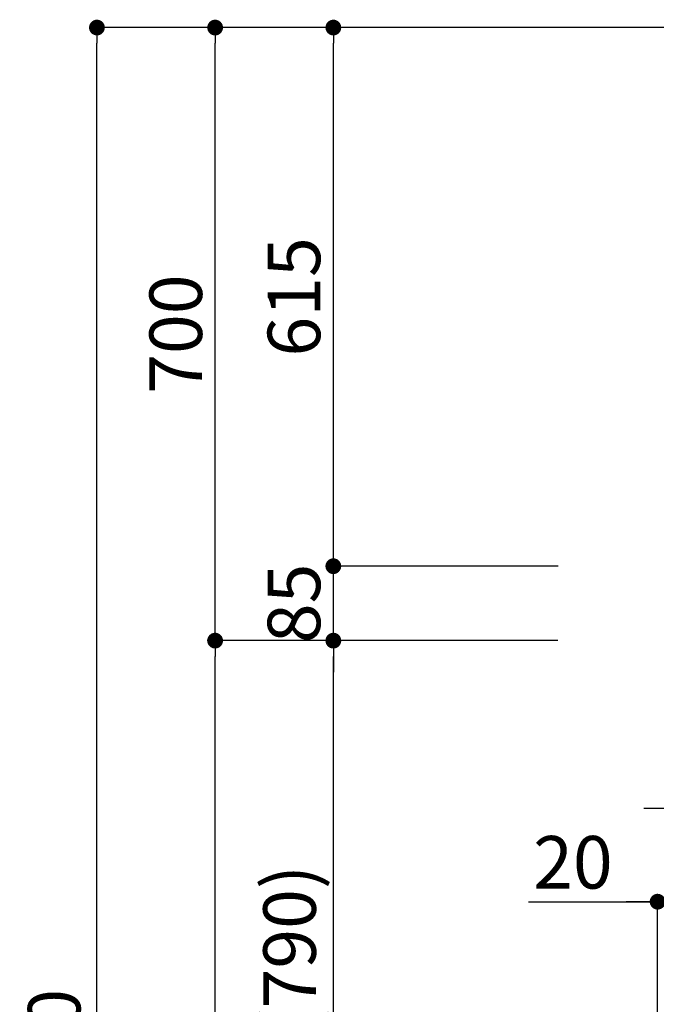
# Model space of a CAD drawing. Extents: x 83844 to 110317, y -22053 to -13183.
# Drawn here: x 88417 to 89144, y -18588 to -17464 of the extents above; entities that cross this region are included whole.
import ezdxf

# ---------------------------------------------------------------- set-up
doc = ezdxf.new("R2010")
doc.units = 0
doc.header["$LTSCALE"] = 50
doc.header["$MEASUREMENT"] = 0
doc.layers.get('0').update_dxf_attribs({"linetype": 'CONTINUOUS'})
doc.layers.get('DEFPOINTS').update_dxf_attribs({"color": 146, "linetype": 'CONTINUOUS'})
doc.layers.add('111-壁仕上', color=3, linetype='CONTINUOUS')
doc.layers.add('166-寸法B', color=11, linetype='CONTINUOUS')
doc.styles.add('KH001', font='txt')
doc.dimstyles.new('KH1xx030', dxfattribs={"dimscale": 30, "dimtxt": 2, "dimasz": 0.6, "dimexe": 0.3, "dimexo": 1.2, "dimgap": 0.5, "dimtad": 3, "dimdec": 1, "dimdsep": 46, "dimlunit": 6, "dimtxsty": 'KH001', "dimblk": 'DOT', "dimcen": 1, "dimdle": 1, "dimclrd": 256, "dimclre": 256, "dimclrt": 256, "dimadec": 0, "dimazin": 0, "dimtfac": 1, "dimtdec": 1, "dimtix": 1, "dimtmove": 2, "dimatfit": 3, "dimldrblk": 'CLOSEDBLANK', "dimfxl": 1, "dimtolj": 1, "dimtzin": 0, "dimlwd": -1, "dimlwe": -1, "dimarcsym": 0})

# ---------------------------------------------------------------- blocks, each defined once
blk = doc.blocks.new('_Dot')
at = {"color": 0, "linetype": 'ByBlock', "lineweight": -2}
blk.add_line((-0.5, 0), (-1, 0), dxfattribs=at)
at = {"color": 0, "linetype": 'ByBlock', "const_width": 0.5}
blk.add_lwpolyline([(-0.25, 0, 1), (0.25, 0, 1)], format="xyb", close=True, dxfattribs=at)
blk = doc.blocks.new('*D89')
at = {"layer": '166-寸法B', "transparency": 16777216}
for p, q in [((88995.2, -18172.5), (88765.9, -18172.5)), ((88774.9, -18994.5), (88774.9, -18190.5)), ((89094.7, -19012.5), (88765.9, -19012.5))]:
    blk.add_line(p, q, dxfattribs=at)
at = {"layer": 'DEFPOINTS', "color": 0, "transparency": 16777216}
for p in [(88774.9, -18172.5), (89031.2, -18172.5), (89130.7, -19012.5)]:
    blk.add_point(p, dxfattribs=at)
at = {"layer": '166-寸法B', "transparency": 16777216, "xscale": 18, "yscale": 18, "zscale": 18}
for p, rotation in [((88774.9, -18172.5), 90), ((88774.9, -19012.5), 270)]:
    blk.add_blockref('_Dot', p, dxfattribs=dict(at, rotation=rotation))
at = {"layer": '166-寸法B', "transparency": 16777216, "insert": (88724.9, -18592.5), "char_height": 60, "attachment_point": 5, "rotation": 90, "style": 'KH001'}
blk.add_mtext('\\A1;840(790)', dxfattribs=at)
blk = doc.blocks.new('_ClosedBlank')
at = {"color": 0, "linetype": 'ByBlock', "lineweight": -2}
for p, q in [((-1, 0.167), (0, 0)), ((-1, 0.167), (-1, -0.167)), ((0, 0), (-1, -0.167))]:
    blk.add_line(p, q, dxfattribs=at)
blk = doc.blocks.new('*D90')
at = {"layer": '166-寸法B', "transparency": 16777216}
for p, q in [((89079.2, -17472.5), (88630.9, -17472.5)), ((88639.9, -18154.5), (88639.9, -17490.5)), ((88944.2, -18172.5), (88630.9, -18172.5))]:
    blk.add_line(p, q, dxfattribs=at)
at = {"layer": 'DEFPOINTS', "color": 0, "transparency": 16777216}
for p in [(88639.9, -17472.5), (89115.2, -17472.5), (88980.2, -18172.5)]:
    blk.add_point(p, dxfattribs=at)
at = {"layer": '166-寸法B', "transparency": 16777216, "xscale": 18, "yscale": 18, "zscale": 18}
for p, rotation in [((88639.9, -17472.5), 90), ((88639.9, -18172.5), 270)]:
    blk.add_blockref('_Dot', p, dxfattribs=dict(at, rotation=rotation))
at = {"layer": '166-寸法B', "transparency": 16777216, "insert": (88594.9, -17822.5), "char_height": 60, "attachment_point": 5, "rotation": 90, "style": 'KH001'}
blk.add_mtext('\\A1;700', dxfattribs=at)
blk = doc.blocks.new('*D91')
at = {"layer": '166-寸法B', "transparency": 16777216}
for p, q in [((89079.2, -17472.5), (88495.9, -17472.5)), ((88504.9, -19854.5), (88504.9, -17490.5)), ((89095.2, -19872.5), (88495.9, -19872.5))]:
    blk.add_line(p, q, dxfattribs=at)
at = {"layer": 'DEFPOINTS', "color": 0, "transparency": 16777216}
for p in [(88504.9, -17472.5), (89115.2, -17472.5), (89131.2, -19872.5)]:
    blk.add_point(p, dxfattribs=at)
at = {"layer": '166-寸法B', "transparency": 16777216, "xscale": 18, "yscale": 18, "zscale": 18}
for p, rotation in [((88504.9, -17472.5), 90), ((88504.9, -19872.5), 270)]:
    blk.add_blockref('_Dot', p, dxfattribs=dict(at, rotation=rotation))
at = {"layer": '166-寸法B', "transparency": 16777216, "insert": (88456.1, -18672.5), "char_height": 60, "attachment_point": 5, "rotation": 90, "style": 'KH001'}
blk.add_mtext('\\A1;2,400', dxfattribs=at)
blk = doc.blocks.new('*D92')
at = {"layer": '166-寸法B', "transparency": 16777216}
for p, q in [((88995.2, -18172.5), (88630.9, -18172.5)), ((88639.9, -19854.5), (88639.9, -18190.5)), ((89095.2, -19872.5), (88630.9, -19872.5))]:
    blk.add_line(p, q, dxfattribs=at)
at = {"layer": 'DEFPOINTS', "color": 0, "transparency": 16777216}
for p in [(88639.9, -18172.5), (89031.2, -18172.5), (89131.2, -19872.5)]:
    blk.add_point(p, dxfattribs=at)
at = {"layer": '166-寸法B', "transparency": 16777216, "xscale": 18, "yscale": 18, "zscale": 18}
for p, rotation in [((88639.9, -18172.5), 90), ((88639.9, -19872.5), 270)]:
    blk.add_blockref('_Dot', p, dxfattribs=dict(at, rotation=rotation))
at = {"layer": '166-寸法B', "transparency": 16777216, "insert": (88591.1, -19022.5), "char_height": 60, "attachment_point": 5, "rotation": 90, "style": 'KH001'}
blk.add_mtext('\\A1;1,700', dxfattribs=at)
blk = doc.blocks.new('*D200')
at = {"layer": '166-寸法B', "transparency": 16777216}
for p, q in [((88774.9, -18069.5), (88774.9, -18051.5)), ((89031.8, -18087.5), (88765.9, -18087.5)), ((88774.9, -18172.5), (88774.9, -18087.5)), ((89031.2, -18172.5), (88765.9, -18172.5)), ((88774.9, -18190.5), (88774.9, -18208.5))]:
    blk.add_line(p, q, dxfattribs=at)
at = {"layer": 'DEFPOINTS', "color": 0, "transparency": 16777216}
for p in [(88774.9, -18087.5), (89067.8, -18087.5), (89067.2, -18172.5)]:
    blk.add_point(p, dxfattribs=at)
at = {"layer": '166-寸法B', "transparency": 16777216, "xscale": 18, "yscale": 18, "zscale": 18}
for p, rotation in [((88774.9, -18087.5), 270), ((88774.9, -18172.5), 90)]:
    blk.add_blockref('_Dot', p, dxfattribs=dict(at, rotation=rotation))
at = {"layer": '166-寸法B', "transparency": 16777216, "insert": (88729.9, -18130), "char_height": 60, "attachment_point": 5, "rotation": 90, "style": 'KH001'}
blk.add_mtext('\\A1;85', dxfattribs=at)
blk = doc.blocks.new('*D201')
at = {"layer": '166-寸法B', "transparency": 16777216}
for p, q in [((89079.2, -17472.5), (88765.9, -17472.5)), ((88774.9, -18069.5), (88774.9, -17490.5)), ((89031.8, -18087.5), (88765.9, -18087.5))]:
    blk.add_line(p, q, dxfattribs=at)
at = {"layer": 'DEFPOINTS', "color": 0, "transparency": 16777216}
for p in [(88774.9, -17472.5), (89115.2, -17472.5), (89067.8, -18087.5)]:
    blk.add_point(p, dxfattribs=at)
at = {"layer": '166-寸法B', "transparency": 16777216, "xscale": 18, "yscale": 18, "zscale": 18}
for p, rotation in [((88774.9, -17472.5), 90), ((88774.9, -18087.5), 270)]:
    blk.add_blockref('_Dot', p, dxfattribs=dict(at, rotation=rotation))
at = {"layer": '166-寸法B', "transparency": 16777216, "insert": (88729.9, -17780), "char_height": 60, "attachment_point": 5, "rotation": 90, "style": 'KH001'}
blk.add_mtext('\\A1;615', dxfattribs=at)
blk = doc.blocks.new('*D203')
at = {"layer": '166-寸法B', "transparency": 16777216}
for p, q in [((89165.3, -18212.9), (89165.3, -18373)), ((89290.3, -18213.5), (89290.3, -18373)), ((89147.3, -18364), (89129.3, -18364)), ((89290.3, -18364), (89165.3, -18364)), ((89308.3, -18364), (89326.3, -18364))]:
    blk.add_line(p, q, dxfattribs=at)
at = {"layer": 'DEFPOINTS', "color": 0, "transparency": 16777216}
for p in [(89165.3, -18176.9), (89290.3, -18177.5), (89165.3, -18364)]:
    blk.add_point(p, dxfattribs=at)
at = {"layer": '166-寸法B', "transparency": 16777216, "xscale": 18, "yscale": 18, "zscale": 18}
blk.add_blockref('_Dot', (89165.3, -18364), dxfattribs=at)
at = {"layer": '166-寸法B', "transparency": 16777216, "xscale": 18, "yscale": 18, "zscale": 18, "rotation": 180}
blk.add_blockref('_Dot', (89290.3, -18364), dxfattribs=at)
at = {"layer": '166-寸法B', "transparency": 16777216, "insert": (89227.8, -18319), "char_height": 60, "attachment_point": 5, "style": 'KH001'}
blk.add_mtext('\\A1;125', dxfattribs=at)
blk = doc.blocks.new('*D207')
at = {"layer": '166-寸法B', "transparency": 16777216}
for p, q in [((89165.3, -18212.9), (89165.3, -18479.6)), ((88997.9, -18470.6), (89145.2, -18470.6)), ((89127.2, -18470.6), (89109.2, -18470.6)), ((89145.2, -18976.5), (89145.2, -18461.6)), ((89145.2, -18470.6), (89165.3, -18470.6)), ((89145.2, -18470.6), (89165.3, -18470.6)), ((89183.3, -18470.6), (89201.3, -18470.6))]:
    blk.add_line(p, q, dxfattribs=at)
at = {"layer": 'DEFPOINTS', "color": 0, "transparency": 16777216}
for p in [(89165.3, -18176.9), (89165.3, -18470.6), (89145.2, -19012.5)]:
    blk.add_point(p, dxfattribs=at)
at = {"layer": '166-寸法B', "transparency": 16777216, "xscale": 18, "yscale": 18, "zscale": 18}
blk.add_blockref('_Dot', (89145.2, -18470.6), dxfattribs=at)
at = {"layer": '166-寸法B', "transparency": 16777216, "xscale": 18, "yscale": 18, "zscale": 18, "rotation": 180}
blk.add_blockref('_Dot', (89165.3, -18470.6), dxfattribs=at)
at = {"layer": '166-寸法B', "transparency": 16777216, "insert": (89048.5, -18425.6), "char_height": 60, "attachment_point": 5, "style": 'KH001'}
blk.add_mtext('\\A1;20', dxfattribs=at)

msp = doc.modelspace()

# ---------------------------------------------------------------- linework, layer by layer
at = {"layer": '111-壁仕上', "ltscale": 2}
msp.add_line((90512.63, -17472.51), (88939.94, -17472.51), dxfattribs=at)

# ---------------------------------------------------------------- dimensions: what is measured, and where the dimension line sits
at = {"layer": '166-寸法B'}
for base, p1, p2, angle, picture, middle in [((88504.88, -17472.51), (89131.18, -19872.51), (89115.18, -17472.51), 90, '*D91', (88456.07, -18672.51)), ((88774.88, -17472.51), (89067.81, -18087.51), (89115.18, -17472.51), 90, '*D201', (88729.88, -17780.01)), ((88774.88, -18087.51), (89067.21, -18172.51), (89067.81, -18087.51), 90, '*D200', (88729.88, -18130.01)), ((88639.88, -18172.51), (89131.18, -19872.51), (89031.21, -18172.51), 90, '*D92', (88591.07, -19022.51)), ((89165.27, -18364.03), (89290.27, -18177.51), (89165.27, -18176.91), 180, '*D203', (89227.77, -18319.03))]:
    dim = msp.add_linear_dim(base=base, p1=p1, p2=p2, angle=angle, dimstyle='KH1xx030', dxfattribs=at)
    dim.commit()
    dim.dimension.update_dxf_attribs({"geometry": picture, "text_midpoint": middle})
for base, p1, p2, override, picture, middle in [((88639.88, -17472.51), (88980.18, -18172.51), (89115.18, -17472.51), {"dimpost": ''}, '*D90', (88594.88, -17822.51)), ((88774.88, -18172.51), (89130.65, -19012.51), (89031.21, -18172.51), {"dimpost": '(790)'}, '*D89', (88724.86, -18592.51))]:
    dim = msp.add_linear_dim(base=base, p1=p1, p2=p2, angle=90, dimstyle='KH1xx030', override=override, dxfattribs=at)
    dim.commit()
    dim.dimension.update_dxf_attribs({"geometry": picture, "text_midpoint": middle})
dim = msp.add_linear_dim(base=(89165.27, -18470.59), p1=(89145.24, -19012.51), p2=(89165.27, -18176.91), dimstyle='KH1xx030', override={"dimtmove": 1}, dxfattribs=at)
dim.commit()
dim.dimension.update_dxf_attribs({"geometry": '*D207', "text_midpoint": (89048.5, -18476.19), "dimtype": 128})

doc.saveas('drawing.dxf')
